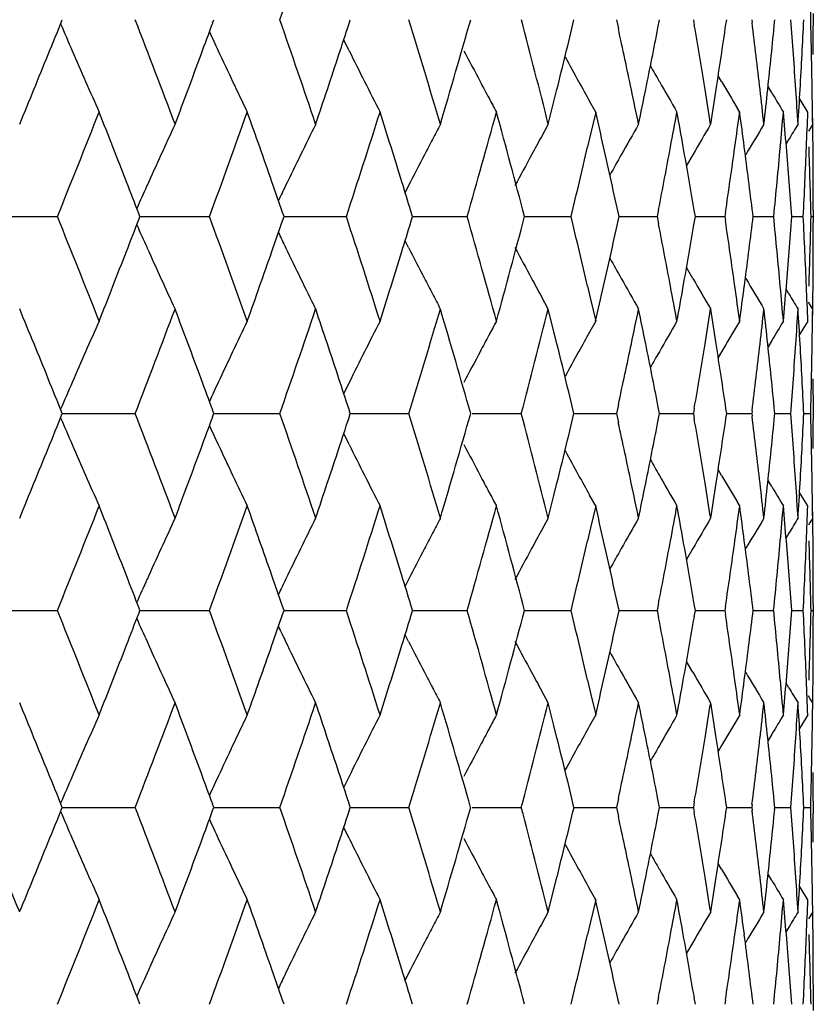
# Model space of a CAD drawing. Units: inches. Extents: x -0.1 to 22, y 4.2 to 14.3.
# Drawn here: x 7.4 to 7.6, y 7.2 to 7.4 of the extents above; entities that cross this region are included whole.
import ezdxf

# ---------------------------------------------------------------- set-up
doc = ezdxf.new("R2010")
doc.units = ezdxf.units.IN
doc.header["$LTSCALE"] = 1.21
doc.header["$MEASUREMENT"] = 0
doc.layers.get('0').update_dxf_attribs({"linetype": 'CONTINUOUS'})

msp = doc.modelspace()

# ---------------------------------------------------------------- linework, layer by layer
at = {"color": 7, "linetype": 'CONTINUOUS'}
for p, q in [((7.41795, 7.43268), (7.41826, 7.43353)), ((7.45312, 7.43226), (7.45353, 7.43353)), ((7.52229, 7.43353), (7.5228, 7.43122)), ((7.53304, 7.43142), (7.53345, 7.43353)), ((7.54219, 7.43353), (7.54243, 7.4321)), ((7.55061, 7.43227), (7.5508, 7.43353)), ((7.55726, 7.43353), (7.55735, 7.43281)), ((7.5632, 7.43293), (7.56326, 7.43353)), ((7.57319, 7.43509), (7.57319, 7.43196)), ((7.45321, 7.42551), (7.45182, 7.42832)), ((7.5495, 7.41756), (7.54862, 7.41906)), ((7.50615, 7.41235), (7.50694, 7.41552)), ((7.56246, 7.41464), (7.56149, 7.41626)), ((7.50469, 7.40652), (7.50615, 7.41235)), ((7.51694, 7.40966), (7.51536, 7.41247)), ((7.57007, 7.41245), (7.56964, 7.41316)), ((7.57177, 7.40966), (7.57007, 7.41245)), ((7.55416, 7.40966), (7.55359, 7.41062)), ((7.51694, 7.40966), (7.51564, 7.40399)), ((7.50469, 7.40652), (7.50292, 7.4033)), ((7.57238, 7.40545), (7.57194, 7.40473)), ((7.57303, 7.40652), (7.57238, 7.40545)), ((7.51564, 7.40399), (7.51486, 7.40065)), ((7.56688, 7.40263), (7.56616, 7.40142)), ((7.54205, 7.39862), (7.54043, 7.39582)), ((7.46858, 7.39067), (7.46769, 7.38892)), ((7.5332, 7.3845), (7.53284, 7.38265)), ((7.54273, 7.38265), (7.54244, 7.38431)), ((7.35807, 7.38265), (7.37782, 7.38265)), ((7.39915, 7.38265), (7.39892, 7.38324)), ((7.39892, 7.38206), (7.39915, 7.38265)), ((7.39915, 7.38265), (7.40396, 7.38265)), ((7.40396, 7.38265), (7.41711, 7.38265)), ((7.4364, 7.38265), (7.43603, 7.38372)), ((7.43603, 7.38158), (7.4364, 7.38265)), ((7.4364, 7.38265), (7.43948, 7.38265)), ((7.43948, 7.38265), (7.45251, 7.38265)), ((7.46962, 7.38265), (7.46918, 7.38409)), ((7.46918, 7.38122), (7.46962, 7.38265)), ((7.46962, 7.38265), (7.47093, 7.38265)), ((7.47093, 7.38265), (7.48374, 7.38265)), ((7.49855, 7.38265), (7.50433, 7.38265)), ((7.50433, 7.38265), (7.51058, 7.38265)), ((7.52298, 7.38265), (7.52679, 7.38265)), ((7.52679, 7.38265), (7.53284, 7.38265)), ((7.53284, 7.38265), (7.5332, 7.38081)), ((7.54244, 7.38099), (7.54273, 7.38265)), ((7.54273, 7.38265), (7.54454, 7.38265)), ((7.54454, 7.38265), (7.55033, 7.38265)), ((7.55049, 7.3837), (7.55033, 7.38265)), ((7.55033, 7.38265), (7.55049, 7.38161)), ((7.55765, 7.38265), (7.55754, 7.38355)), ((7.55754, 7.38176), (7.55765, 7.38265)), ((7.55765, 7.38265), (7.56295, 7.38265)), ((7.56763, 7.38265), (7.57059, 7.38265)), ((7.5726, 7.38265), (7.57319, 7.38265)), ((7.57319, 7.38422), (7.57319, 7.38109)), ((7.46858, 7.37464), (7.46769, 7.37639)), ((7.54205, 7.36668), (7.54043, 7.36948)), ((7.51486, 7.36465), (7.51564, 7.36132)), ((7.50469, 7.35878), (7.50292, 7.362)), ((7.56688, 7.36268), (7.56616, 7.36389)), ((7.51564, 7.36132), (7.51694, 7.35565)), ((7.57238, 7.35985), (7.57194, 7.36058)), ((7.57303, 7.35878), (7.57238, 7.35985)), ((7.50615, 7.35295), (7.50469, 7.35878)), ((7.51694, 7.35565), (7.51537, 7.35283)), ((7.55416, 7.35565), (7.55359, 7.35469)), ((7.57177, 7.35565), (7.57007, 7.35286)), ((7.50694, 7.34978), (7.50615, 7.35295)), ((7.57007, 7.35286), (7.56964, 7.35214)), ((7.56246, 7.35066), (7.56149, 7.34904)), ((7.5495, 7.34775), (7.54862, 7.34625)), ((7.45321, 7.33979), (7.45182, 7.33698)), ((7.5228, 7.33409), (7.52229, 7.33178)), ((7.53345, 7.33178), (7.53304, 7.33389)), ((7.37909, 7.33178), (7.38477, 7.33178)), ((7.38477, 7.33178), (7.39794, 7.33178)), ((7.41826, 7.33178), (7.41795, 7.33262)), ((7.41795, 7.33094), (7.41826, 7.33178)), ((7.41826, 7.33178), (7.42221, 7.33178)), ((7.42221, 7.33178), (7.43531, 7.33178)), ((7.45353, 7.33178), (7.45312, 7.33305)), ((7.45312, 7.33051), (7.45353, 7.33178)), ((7.45353, 7.33178), (7.45573, 7.33178)), ((7.45573, 7.33178), (7.46866, 7.33178)), ((7.48505, 7.33178), (7.49772, 7.33178)), ((7.51134, 7.33178), (7.51614, 7.33178)), ((7.51614, 7.33178), (7.52229, 7.33178)), ((7.52229, 7.33178), (7.5228, 7.32947)), ((7.53304, 7.32967), (7.53345, 7.33178)), ((7.53345, 7.33178), (7.53626, 7.33178)), ((7.53626, 7.33178), (7.54219, 7.33178)), ((7.54243, 7.3332), (7.54219, 7.33178)), ((7.54219, 7.33178), (7.54243, 7.33036)), ((7.5508, 7.33178), (7.55061, 7.33303)), ((7.55061, 7.33053), (7.5508, 7.33178)), ((7.5508, 7.33178), (7.5516, 7.33178)), ((7.5516, 7.33178), (7.55726, 7.33178)), ((7.55735, 7.3325), (7.55726, 7.33178)), ((7.55726, 7.33178), (7.55735, 7.33106)), ((7.56326, 7.33178), (7.5632, 7.33238)), ((7.5632, 7.33118), (7.56326, 7.33178)), ((7.56326, 7.33178), (7.5674, 7.33178)), ((7.57074, 7.33178), (7.57252, 7.33178)), ((7.57319, 7.33335), (7.57319, 7.33021)), ((7.45321, 7.32376), (7.45182, 7.32658)), ((7.5495, 7.31581), (7.54862, 7.31731)), ((7.50615, 7.31061), (7.50694, 7.31378)), ((7.56246, 7.31289), (7.56149, 7.31452)), ((7.50469, 7.30478), (7.50615, 7.31061)), ((7.51694, 7.30791), (7.51536, 7.31073)), ((7.57007, 7.3107), (7.56964, 7.31141)), ((7.57177, 7.30791), (7.57007, 7.3107)), ((7.55416, 7.30791), (7.55359, 7.30887)), ((7.51694, 7.30791), (7.51564, 7.30224)), ((7.50469, 7.30478), (7.50292, 7.30156)), ((7.57238, 7.30371), (7.57194, 7.30298)), ((7.57303, 7.30478), (7.57238, 7.30371)), ((7.51564, 7.30224), (7.51486, 7.29891)), ((7.56688, 7.30088), (7.56615, 7.29967)), ((7.54205, 7.29688), (7.54043, 7.29408)), ((7.46858, 7.28892), (7.46769, 7.28717)), ((7.5332, 7.28275), (7.53284, 7.28091)), ((7.54272, 7.28091), (7.54244, 7.28256)), ((7.35807, 7.28091), (7.37782, 7.28091)), ((7.39915, 7.28091), (7.39892, 7.2815)), ((7.39892, 7.28032), (7.39915, 7.28091)), ((7.39915, 7.28091), (7.40396, 7.28091)), ((7.40396, 7.28091), (7.41711, 7.28091)), ((7.4364, 7.28091), (7.43603, 7.28198)), ((7.43603, 7.27984), (7.4364, 7.28091)), ((7.4364, 7.28091), (7.43948, 7.28091)), ((7.43948, 7.28091), (7.45251, 7.28091)), ((7.46962, 7.28091), (7.46918, 7.28234)), ((7.46918, 7.27947), (7.46962, 7.28091)), ((7.46962, 7.28091), (7.47093, 7.28091)), ((7.47093, 7.28091), (7.48374, 7.28091)), ((7.49855, 7.28091), (7.50433, 7.28091)), ((7.50433, 7.28091), (7.51058, 7.28091)), ((7.52298, 7.28091), (7.52679, 7.28091)), ((7.52679, 7.28091), (7.53284, 7.28091)), ((7.53284, 7.28091), (7.5332, 7.27906)), ((7.54244, 7.27925), (7.54272, 7.28091)), ((7.54273, 7.28091), (7.54454, 7.28091)), ((7.54454, 7.28091), (7.55033, 7.28091)), ((7.55049, 7.28195), (7.55033, 7.28091)), ((7.55033, 7.28091), (7.55049, 7.27986)), ((7.55765, 7.28091), (7.55753, 7.2818)), ((7.55753, 7.28001), (7.55765, 7.28091)), ((7.55765, 7.28091), (7.56295, 7.28091)), ((7.56763, 7.28091), (7.57059, 7.28091)), ((7.5726, 7.28091), (7.57319, 7.28091)), ((7.57319, 7.28247), (7.57319, 7.27934)), ((7.46858, 7.27289), (7.46769, 7.27464)), ((7.54205, 7.26493), (7.54043, 7.26774)), ((7.51486, 7.26291), (7.51564, 7.25957)), ((7.50469, 7.25703), (7.50292, 7.26026)), ((7.56688, 7.26093), (7.56615, 7.26214)), ((7.51564, 7.25957), (7.51694, 7.25391)), ((7.57238, 7.25811), (7.57194, 7.25883)), ((7.57303, 7.25703), (7.57238, 7.25811)), ((7.50615, 7.25121), (7.50469, 7.25703)), ((7.51694, 7.25391), (7.51536, 7.25108)), ((7.55416, 7.25391), (7.55359, 7.25294)), ((7.57177, 7.25391), (7.57007, 7.25111)), ((7.50694, 7.24803), (7.50615, 7.25121)), ((7.57007, 7.25111), (7.56964, 7.2504)), ((7.56246, 7.24892), (7.56149, 7.2473)), ((7.5495, 7.24601), (7.54862, 7.2445)), ((7.45321, 7.23805), (7.45182, 7.23524)), ((7.5228, 7.23234), (7.52229, 7.23003)), ((7.53345, 7.23003), (7.53304, 7.23214)), ((7.37909, 7.23003), (7.38477, 7.23003)), ((7.38477, 7.23003), (7.39794, 7.23003)), ((7.41826, 7.23003), (7.41795, 7.23088)), ((7.41795, 7.22919), (7.41826, 7.23003)), ((7.41826, 7.23003), (7.42221, 7.23003)), ((7.42221, 7.23003), (7.43532, 7.23003)), ((7.45353, 7.23003), (7.45312, 7.2313)), ((7.45312, 7.22877), (7.45353, 7.23003)), ((7.45353, 7.23003), (7.45573, 7.23003)), ((7.45573, 7.23003), (7.46866, 7.23003)), ((7.48505, 7.23003), (7.49772, 7.23003)), ((7.51134, 7.23003), (7.51614, 7.23003)), ((7.51614, 7.23003), (7.52229, 7.23003)), ((7.52229, 7.23003), (7.5228, 7.22772)), ((7.53304, 7.22793), (7.53345, 7.23003)), ((7.53345, 7.23003), (7.53626, 7.23003)), ((7.53626, 7.23003), (7.54219, 7.23003)), ((7.54243, 7.23145), (7.54219, 7.23003)), ((7.54219, 7.23003), (7.54243, 7.22861)), ((7.5508, 7.23003), (7.55061, 7.23129)), ((7.55061, 7.22878), (7.5508, 7.23003)), ((7.5508, 7.23003), (7.5516, 7.23003)), ((7.5516, 7.23003), (7.55726, 7.23003)), ((7.55735, 7.23075), (7.55726, 7.23003)), ((7.55726, 7.23003), (7.55735, 7.22931)), ((7.56326, 7.23003), (7.5632, 7.23063)), ((7.5632, 7.22944), (7.56326, 7.23003)), ((7.56326, 7.23003), (7.5674, 7.23003)), ((7.57074, 7.23003), (7.57252, 7.23003)), ((7.57319, 7.2316), (7.57319, 7.22847)), ((7.45321, 7.22202), (7.45182, 7.22483)), ((7.5495, 7.21406), (7.54862, 7.21556)), ((7.50615, 7.20886), (7.50694, 7.21203)), ((7.56246, 7.21115), (7.56149, 7.21277)), ((7.50469, 7.20303), (7.50615, 7.20886)), ((7.51694, 7.20616), (7.51536, 7.20898)), ((7.57007, 7.20895), (7.56964, 7.20967)), ((7.57177, 7.20616), (7.57007, 7.20895)), ((7.55416, 7.20616), (7.55359, 7.20712)), ((7.51694, 7.20616), (7.51564, 7.2005)), ((7.50469, 7.20303), (7.50292, 7.19981)), ((7.57238, 7.20196), (7.57194, 7.20124)), ((7.57303, 7.20303), (7.57238, 7.20196)), ((7.51564, 7.2005), (7.51486, 7.19716)), ((7.56688, 7.19913), (7.56615, 7.19793)), ((7.54205, 7.19513), (7.54043, 7.19233)), ((7.46858, 7.18717), (7.46769, 7.18542)), ((7.5332, 7.181), (7.53284, 7.17916)), ((7.54272, 7.17916), (7.54244, 7.18082)), ((7.39915, 7.17916), (7.39892, 7.17975)), ((7.4364, 7.17916), (7.43603, 7.18023)), ((7.46962, 7.17916), (7.46918, 7.18059)), ((7.55049, 7.18021), (7.55033, 7.17916)), ((7.55765, 7.17916), (7.55754, 7.18006)), ((7.57319, 7.18073), (7.57319, 7.17759))]:
    msp.add_line(p, q, dxfattribs=at)
for centre, radius, start, end in [((4.60562, 8.41834), 2.99618, 340.81065, 341.35641), ((5.52273, 7.48601), 2.05046, 358.53329, 358.78482), ((4.03531, 8.78188), 3.6054, 337.88429, 338.03861), ((4.26835, 6.22475), 3.35492, 20.6251, 21.11865), ((4.39888, 8.53934), 3.21551, 339.71443, 339.86934), ((4.58821, 6.44294), 3.01451, 18.64171, 19.18424), ((4.84661, 6.62845), 2.74286, 16.4794, 17.06853), ((4.90983, 8.16584), 2.67692, 343.5217, 344.12349), ((5.05431, 6.78877), 2.52706, 14.14976, 14.78205), ((5.11293, 8.00952), 2.4666, 346.06532, 346.49577), ((5.43376, 7.17019), 2.13977, 6.58372, 7.04977), ((5.45875, 7.64006), 2.11462, 353.90471, 354.37881), ((5.49214, 7.27771), 2.0811, 4.04535, 4.29382), ((5.50784, 7.53433), 2.06537, 356.70223, 357.20234), ((5.52181, 7.38103), 2.05138, 1.21492, 1.4664), ((8.91985, 8.09318), 1.67687, 203.20575, 203.46347), ((8.88231, 8.10933), 1.61486, 204.86161, 205.05272), ((4.69299, 8.3349), 2.90397, 341.73007, 341.8907), ((5.21545, 6.92888), 2.3614, 11.89283, 12.28225), ((5.26309, 7.8743), 2.31275, 348.55856, 348.96005), ((5.34183, 7.05502), 2.23268, 9.29213, 9.72356), ((5.378, 7.75224), 2.19604, 351.18023, 351.62219), ((5.5252, 7.43196), 2.04799, 359.79192, 360), ((8.90431, 8.08641), 1.65992, 203.46267, 204.06074), ((8.87065, 8.10385), 1.60198, 205.05195, 205.67963), ((8.85083, 8.12058), 1.56091, 206.44234, 207.0943), ((8.84349, 8.13789), 1.53582, 207.63515, 207.97075), ((3.97883, 8.80488), 3.66638, 337.57966, 337.88365), ((4.35455, 8.55577), 3.26279, 339.37638, 339.71377), ((4.65755, 8.34664), 2.94131, 341.35974, 341.72942), ((8.83753, 8.15124), 1.51456, 208.69819, 208.97456), ((5.49586, 7.27797), 2.07737, 3.79651, 4.04535), ((5.52294, 7.38105), 2.05025, 0.96333, 1.21492), ((8.83509, 8.16252), 1.4998, 209.60474, 209.78264), ((8.83955, 8.1358), 1.53136, 207.97083, 208.15353), ((8.83456, 8.1496), 1.51117, 208.97459, 209.19505), ((8.83267, 8.16113), 1.497, 209.7826, 210.13162), ((8.83328, 8.17067), 1.48838, 210.39755, 210.70776), ((5.23351, 6.9327), 2.34294, 11.66762, 11.89247), ((5.2493, 7.87708), 2.32681, 348.33239, 348.55861), ((5.35589, 7.05733), 2.21842, 9.05631, 9.29179), ((5.36752, 7.75386), 2.20665, 350.9437, 351.18028), ((5.44376, 7.17135), 2.1297, 6.33975, 6.58344), ((5.4516, 7.64082), 2.12181, 353.66026, 353.90475), ((5.49931, 7.2782), 2.07391, 3.54733, 3.7965), ((5.50359, 7.53458), 2.06962, 356.45268, 356.7023), ((5.52386, 7.38107), 2.04933, 0.71166, 0.96333), ((8.83725, 8.13456), 1.52875, 208.15354, 208.30633), ((8.83374, 8.17708), 1.48238, 210.95285, 211.17783), ((4.09486, 8.71039), 3.54129, 337.98007, 338.45055), ((4.19048, 6.14667), 3.43849, 21.22751, 21.54966), ((4.4486, 8.4736), 3.16264, 339.82128, 340.3416), ((4.52507, 6.37301), 3.08144, 19.30357, 19.65861), ((4.7341, 8.27391), 2.86078, 341.84768, 342.4159), ((4.79544, 6.56483), 2.79644, 17.1978, 17.58429), ((4.96435, 8.10266), 2.62026, 344.05069, 344.66386), ((5.02372, 6.73288), 2.55871, 14.7112, 15.33726), ((5.1772, 6.87258), 2.4006, 12.70759, 12.92789), ((5.30017, 7.8195), 2.275, 349.3909, 349.62143), ((5.31358, 7.00227), 2.26137, 10.14682, 10.37857), ((5.40487, 7.70066), 2.1689, 352.04924, 352.28925), ((5.41439, 7.11994), 2.15929, 7.46982, 7.71075), ((5.47629, 7.59067), 2.097, 354.80121, 355.0481), ((5.48222, 7.22916), 2.09105, 4.7044, 4.95189), ((5.51617, 7.48622), 2.05703, 357.61596, 357.86686), ((5.52546, 7.38422), 2.04773, 0.45993, 0.66796), ((8.88613, 6.72073), 1.62926, 155.1071, 155.72034), ((8.86006, 6.70358), 1.58042, 153.59054, 154.23063), ((8.84185, 6.68917), 1.54206, 152.27743, 152.44216), ((8.83349, 6.66052), 1.50357, 150.25404, 150.60018), ((8.83327, 6.6498), 1.49265, 149.53786, 149.88904), ((8.83412, 6.64167), 1.48569, 149.01508, 149.3698), ((8.83448, 6.63675), 1.48101, 148.68347, 148.85976), ((8.84471, 6.68768), 1.54529, 152.44216, 152.60818), ((8.83711, 6.673), 1.52098, 151.30487, 151.50564), ((5.13924, 7.95553), 2.43956, 346.41858, 346.85314), ((5.20049, 6.87781), 2.37672, 12.26365, 12.70814), ((5.28571, 7.82221), 2.28972, 348.97922, 349.39083), ((5.33005, 7.0052), 2.24463, 9.72364, 10.14718), ((5.39411, 7.70217), 2.17977, 351.59889, 352.04917), ((5.42634, 7.12149), 2.14724, 7.01005, 7.47013), ((5.46912, 7.59132), 2.10421, 354.30876, 354.80116), ((5.48894, 7.22971), 2.08431, 4.20816, 4.70452), ((5.51371, 7.48632), 2.05949, 357.36531, 357.61596), ((5.52041, 7.33324), 2.05278, 1.63063, 1.88198), ((5.52585, 7.38422), 2.04734, 360, 0.45992), ((8.84931, 6.6853), 1.55047, 152.60828, 152.93895), ((8.84112, 6.67083), 1.52554, 151.50572, 151.8452), ((8.83684, 6.65863), 1.50742, 150.60014, 150.82866), ((4.23525, 6.16407), 3.39046, 21.07495, 21.22734), ((8.90021, 6.71435), 1.64472, 155.7195, 155.94505), ((4.56035, 6.38538), 3.04405, 19.14528, 19.30339), ((8.87068, 6.69843), 1.59223, 154.22983, 154.38369), ((4.82341, 6.57349), 2.76716, 17.03367, 17.19762), ((5.51097, 7.48645), 2.06224, 357.11494, 357.36531), ((5.5219, 7.33328), 2.0513, 1.37913, 1.63063), ((4.0765, 6.04765), 3.56104, 21.5497, 22.0176), ((4.23408, 8.60162), 3.39169, 338.77367, 338.92602), ((4.4338, 6.2864), 3.17836, 19.65871, 20.17648), ((4.72212, 6.48757), 2.87336, 17.58445, 18.15021), ((4.95469, 6.65997), 2.63028, 15.33651, 15.94737), ((5.01439, 8.0349), 2.56836, 344.66466, 345.2884), ((5.13411, 6.80859), 2.44483, 13.14664, 13.58029), ((5.19545, 7.88858), 2.38188, 347.29296, 347.73651), ((5.42372, 7.64413), 2.14989, 352.53052, 352.99006), ((5.46711, 7.1738), 2.10622, 5.19878, 5.69074), ((5.48866, 7.53561), 2.08459, 355.29573, 355.79205), ((5.51081, 7.27885), 2.06239, 2.63455, 2.88492), ((5.52166, 7.43203), 2.05154, 358.36946, 358.62094), ((8.89989, 8.05083), 1.64437, 204.05578, 204.28138), ((4.55942, 8.3802), 3.04502, 340.69755, 340.85562), ((4.82265, 8.192), 2.76794, 342.80323, 342.96715), ((5.28211, 6.94243), 2.29337, 10.60893, 11.01991), ((5.32653, 7.7607), 2.2482, 349.85366, 350.27654), ((5.39131, 7.06275), 2.18259, 7.95068, 8.40041), ((5.52564, 7.38109), 2.04755, 359.5401, 360), ((8.87034, 8.06674), 1.59186, 205.61719, 205.77109), ((8.88585, 8.04448), 1.62897, 204.28056, 204.89386), ((8.85979, 8.06163), 1.58014, 205.77031, 206.41047), ((8.84895, 8.07986), 1.55008, 207.06201, 207.39275), ((8.84078, 8.09432), 1.52517, 208.15578, 208.49534), ((4.17846, 8.62327), 3.45137, 338.45198, 338.77293), ((4.51537, 8.39567), 3.0917, 340.34293, 340.69681), ((4.7876, 8.20289), 2.80464, 342.41713, 342.80252), ((8.83652, 8.10653), 1.50707, 209.17236, 209.40094), ((5.51352, 7.27898), 2.05968, 2.38391, 2.63455), ((5.52018, 7.43207), 2.05301, 358.11813, 358.36946), ((8.84445, 8.07752), 1.54501, 207.39285, 207.55894), ((8.83687, 8.0922), 1.52072, 208.49541, 208.69626), ((8.83329, 8.10471), 1.50335, 209.4009, 209.74705), ((8.83307, 8.11542), 1.49243, 210.11205, 210.46324), ((8.83391, 8.12354), 1.48546, 210.6313, 210.98604), ((5.17683, 7.89278), 2.40096, 347.07278, 347.29307), ((5.29983, 6.94576), 2.27534, 10.37803, 10.60854), ((5.31326, 7.76307), 2.26169, 349.62198, 349.85371), ((5.40457, 7.06462), 2.1692, 7.71035, 7.95033), ((5.4141, 7.64539), 2.15958, 352.28966, 352.53058), ((5.47602, 7.17462), 2.09727, 4.95163, 5.1985), ((5.48196, 7.53616), 2.09131, 355.04837, 355.29585), ((5.51593, 7.27908), 2.05727, 2.13303, 2.3839), ((5.52525, 7.38109), 2.04794, 359.33211, 359.5401), ((8.84172, 8.0761), 1.54194, 207.55894, 207.7236), ((8.83429, 8.12848), 1.4808, 211.14133, 211.31765), ((3.98961, 5.96476), 3.65477, 22.11711, 22.42209), ((4.28399, 8.53467), 3.3382, 338.87886, 339.3749), ((4.36334, 6.21275), 3.25343, 20.2869, 20.62529), ((4.60091, 8.31808), 3.00111, 340.81338, 341.35836), ((4.66476, 6.42102), 2.93373, 18.27116, 18.64182), ((4.85691, 8.1338), 2.73212, 342.92925, 343.52073), ((4.91892, 6.60206), 2.66747, 15.87638, 16.48033), ((5.06259, 7.97444), 2.51851, 345.21594, 345.85041), ((5.23428, 7.83247), 2.34216, 348.10676, 348.3317), ((5.24932, 6.8882), 2.3268, 11.44208, 11.66831), ((5.35652, 7.7079), 2.21779, 350.7076, 350.94315), ((5.36761, 7.01144), 2.20657, 8.82025, 9.05685), ((5.44426, 7.59391), 2.1292, 353.41611, 353.65988), ((5.45174, 7.12449), 2.12167, 6.09561, 6.34012), ((5.4997, 7.48709), 2.07352, 356.20322, 356.45246), ((5.50379, 7.23073), 2.06942, 3.29788, 3.54754), ((5.52415, 7.38424), 2.04904, 359.03658, 359.2883), ((8.90436, 6.6789), 1.65996, 155.94014, 156.53812), ((8.8707, 6.66146), 1.60202, 154.32129, 154.94888), ((8.85088, 6.64472), 1.56096, 152.90666, 153.55852), ((8.83719, 6.6308), 1.52867, 151.69466, 151.84735), ((8.83269, 6.60419), 1.49701, 149.86941, 150.21837), ((8.83331, 6.59464), 1.48841, 149.29319, 149.60343), ((8.83376, 6.58824), 1.48239, 148.82322, 149.0482), ((8.8396, 6.62951), 1.53141, 151.84736, 152.0301), ((8.83461, 6.61571), 1.51121, 150.80587, 151.02636), ((5.11793, 6.75697), 2.46146, 13.50458, 13.93595), ((5.2194, 7.83561), 2.35737, 347.71661, 348.10671), ((5.26656, 6.89167), 2.30921, 11.0403, 11.44243), ((5.345, 7.70978), 2.22947, 350.27548, 350.70754), ((5.38076, 7.01347), 2.19326, 8.37803, 8.82057), ((5.43612, 7.59485), 2.13739, 352.94948, 353.41605), ((5.46072, 7.12544), 2.11264, 5.62128, 6.09585), ((5.49616, 7.48732), 2.07706, 355.95433, 356.20322), ((5.50808, 7.23098), 2.06512, 2.79777, 3.29796), ((5.52322, 7.38425), 2.04998, 358.78495, 359.03658), ((8.8436, 6.62739), 1.53593, 152.03018, 152.36572), ((8.83763, 6.61404), 1.51466, 151.02638, 151.30276), ((8.83519, 6.60276), 1.49989, 150.21832, 150.39624), ((4.03583, 5.98355), 3.60487, 21.96263, 22.11698), ((8.91999, 6.67209), 1.67701, 156.53731, 156.79502), ((4.39932, 6.22606), 3.21507, 20.13181, 20.28675), ((8.88243, 6.65595), 1.61498, 154.94809, 155.13921), ((4.69338, 6.43047), 2.90358, 18.11035, 18.271), ((5.4924, 7.48759), 2.08084, 355.70582, 355.95433), ((5.52207, 7.38428), 2.05112, 358.53343, 358.78494), ((5.52547, 7.33335), 2.04773, 0, 0.20804), ((4.03558, 8.68024), 3.60519, 337.88104, 338.03536), ((4.27204, 6.12422), 3.35104, 20.62784, 21.12194), ((4.39912, 8.43769), 3.21532, 339.7114, 339.8663), ((4.59118, 6.34205), 3.01143, 18.64423, 19.18729), ((4.84902, 6.52731), 2.74038, 16.48165, 17.0713), ((4.9082, 8.06468), 2.67865, 343.51953, 344.12091), ((5.05628, 6.68743), 2.52504, 14.15173, 14.78449), ((5.11262, 7.90794), 2.46694, 346.06327, 346.49363), ((5.43472, 7.06851), 2.13881, 6.58478, 7.051), ((5.45905, 7.53832), 2.11432, 353.90379, 354.37793), ((5.49287, 7.17599), 2.08036, 4.04607, 4.29461), ((5.50836, 7.43258), 2.06485, 356.70174, 357.20194), ((5.5225, 7.27929), 2.05069, 1.21518, 1.46672), ((8.91962, 7.99126), 1.67659, 203.20341, 203.46121), ((8.88205, 8.00738), 1.61454, 204.85916, 205.05036), ((4.69328, 8.23321), 2.90372, 341.72731, 341.88792), ((5.21684, 6.82735), 2.35999, 11.89466, 12.28429), ((5.26293, 7.77265), 2.31292, 348.55686, 348.95828), ((5.34297, 6.9534), 2.23153, 9.29359, 9.7252), ((5.3781, 7.65053), 2.19595, 351.1789, 351.62085), ((5.52587, 7.33021), 2.04732, 359.79194, 360), ((8.90367, 7.98432), 1.6592, 203.46039, 204.05868), ((8.87004, 8.00174), 1.60127, 205.04956, 205.67747), ((8.85023, 8.01846), 1.56021, 206.43985, 207.09205), ((8.84306, 8.03583), 1.53529, 207.63262, 207.96831), ((3.97273, 8.70584), 3.67305, 337.57689, 337.88033), ((4.35007, 8.45586), 3.26763, 339.37379, 339.71068), ((4.65427, 8.24613), 2.94481, 341.35736, 341.72659), ((8.83708, 8.04917), 1.51401, 208.69554, 208.97207), ((5.49683, 7.17627), 2.07639, 3.79712, 4.04607), ((5.52368, 7.27931), 2.04951, 0.96351, 1.21517), ((8.83461, 8.06042), 1.4992, 209.60207, 209.78011), ((8.83894, 8.03365), 1.53064, 207.9684, 208.1511), ((8.83395, 8.04744), 1.51044, 208.97211, 209.19258), ((8.83203, 8.05894), 1.49623, 209.78007, 210.12922), ((8.83266, 8.06849), 1.48763, 210.39498, 210.70526), ((5.23629, 6.83147), 2.34011, 11.66917, 11.89428), ((5.24785, 7.7757), 2.3283, 348.33084, 348.55691), ((5.35806, 6.95588), 2.21624, 9.05752, 9.29323), ((5.36665, 7.6523), 2.20754, 350.94248, 351.17896), ((5.44539, 7.06976), 2.12806, 6.3406, 6.58448), ((5.45122, 7.53915), 2.12219, 353.6594, 353.90384), ((5.50047, 7.17651), 2.07275, 3.54781, 3.79712), ((5.50367, 7.43284), 2.06954, 356.45219, 356.70182), ((5.52458, 7.27933), 2.04861, 0.71175, 0.9635), ((8.83654, 8.03236), 1.52791, 208.15111, 208.30402), ((8.83307, 8.07486), 1.48157, 210.9503, 211.17538), ((4.1047, 8.60458), 3.53065, 337.98125, 338.45313), ((4.18033, 6.04109), 3.44934, 21.22595, 21.54707), ((4.45598, 8.36908), 3.15475, 339.82238, 340.34398), ((4.51724, 6.26861), 3.0897, 19.30213, 19.65622), ((4.73966, 8.17029), 2.85492, 341.84871, 342.41807), ((4.78936, 6.46127), 2.80278, 17.19651, 17.58212), ((4.9685, 7.99969), 2.61593, 344.05163, 344.66578), ((5.01847, 6.62978), 2.56413, 14.71057, 15.33528), ((5.174, 6.77017), 2.40386, 12.70627, 12.92628), ((5.30167, 7.71742), 2.27347, 349.39206, 349.62275), ((5.31112, 6.90012), 2.26386, 10.14576, 10.37726), ((5.40577, 7.59876), 2.16799, 352.05012, 352.29023), ((5.41255, 7.01798), 2.16115, 7.46904, 7.70977), ((5.47666, 7.48886), 2.09663, 354.80181, 355.04874), ((5.48091, 7.12732), 2.09236, 4.70392, 4.95126), ((5.51605, 7.38447), 2.05714, 357.61625, 357.86714), ((5.52489, 7.28247), 2.0483, 0.45991, 0.66791), ((8.88461, 6.61962), 1.62761, 155.10484, 155.71873), ((8.85861, 6.60248), 1.57884, 153.58818, 154.22895), ((8.84063, 6.58799), 1.54072, 152.27501, 152.43997), ((8.83226, 6.5594), 1.50219, 150.2515, 150.59797), ((8.83206, 6.54868), 1.49129, 149.53528, 149.8868), ((8.83293, 6.54056), 1.48434, 149.01248, 149.36754), ((8.83337, 6.5356), 1.47974, 148.68086, 148.85731), ((8.84334, 6.58658), 1.54378, 152.43997, 152.60607), ((8.8358, 6.57191), 1.51952, 151.30259, 151.50347), ((5.14294, 7.85285), 2.43574, 346.41934, 346.85456), ((5.1962, 6.77515), 2.38111, 12.26315, 12.7068), ((5.28827, 7.71994), 2.2871, 348.97993, 349.392), ((5.32689, 6.90293), 2.24784, 9.72319, 10.14611), ((5.39583, 7.60015), 2.17803, 351.59944, 352.05006), ((5.42407, 7.01948), 2.14953, 7.00977, 7.46934), ((5.47009, 7.48946), 2.10322, 354.30915, 354.80176), ((5.48748, 7.12786), 2.08577, 4.20805, 4.70404), ((5.51387, 7.38456), 2.05932, 357.36559, 357.61625), ((5.51964, 7.23147), 2.05356, 1.63056, 1.8818), ((5.52531, 7.28247), 2.04788, 0.20808, 0.45991), ((8.84769, 6.58433), 1.54867, 152.60616, 152.93724), ((8.83954, 6.56987), 1.52378, 151.50355, 151.84345), ((8.83536, 6.55765), 1.50575, 150.59793, 150.82671), ((4.22238, 6.05743), 3.40423, 21.07403, 21.2258), ((8.89824, 6.61344), 1.64258, 155.71793, 155.94379), ((4.55051, 6.28027), 3.05444, 19.14441, 19.30197), ((8.8688, 6.59754), 1.59016, 154.22819, 154.38226), ((4.81584, 6.46947), 2.77506, 17.03287, 17.19634), ((5.51146, 7.38467), 2.06174, 357.11518, 357.36559), ((5.52122, 7.23152), 2.05198, 1.37915, 1.63056), ((5.52555, 7.28247), 2.04764, 0, 0.20808), ((4.08852, 5.9507), 3.54809, 21.54899, 22.01853), ((4.22262, 8.50435), 3.40399, 338.77325, 338.92501), ((4.44294, 6.18796), 3.16863, 19.65805, 20.17734), ((4.72912, 6.38808), 2.866, 17.58385, 18.15098), ((4.96005, 6.55972), 2.62472, 15.33597, 15.94804), ((5.00977, 7.9344), 2.57314, 344.66514, 345.28763), ((5.13847, 6.70787), 2.44035, 13.14649, 13.58087), ((5.19184, 7.78765), 2.38558, 347.29303, 347.73583), ((5.42195, 7.54262), 2.15167, 352.53055, 352.98963), ((5.46861, 7.0722), 2.10471, 5.19869, 5.69093), ((5.48765, 7.43395), 2.0856, 355.29574, 355.79174), ((5.51166, 7.17715), 2.06154, 2.63454, 2.88497), ((5.52142, 7.33029), 2.05177, 358.36936, 358.62078), ((8.89811, 7.94828), 1.64242, 204.05542, 204.28132), ((4.55073, 8.28152), 3.05423, 340.69715, 340.8547), ((4.81604, 8.09232), 2.77487, 342.80286, 342.96632), ((5.28529, 6.84129), 2.29014, 10.6088, 11.0203), ((5.32393, 7.65942), 2.25085, 349.85371, 350.27603), ((5.39359, 6.96133), 2.18029, 7.95057, 8.40071), ((5.52575, 7.27934), 2.04744, 359.79191, 360), ((8.86866, 7.96419), 1.59, 205.61692, 205.77103), ((8.8844, 7.94207), 1.62737, 204.28052, 204.89451), ((8.8584, 7.95921), 1.5786, 205.77027, 206.41114), ((8.84748, 7.97736), 1.54843, 207.06194, 207.39308), ((8.83935, 7.99181), 1.52355, 208.15572, 208.49568), ((4.16846, 8.52544), 3.46211, 338.45261, 338.77253), ((4.50774, 8.29661), 3.09979, 340.34352, 340.69644), ((4.78175, 8.10297), 2.81077, 342.41767, 342.80217), ((8.83515, 8.00402), 1.5055, 209.17244, 209.40128), ((5.51412, 7.17726), 2.05908, 2.38386, 2.63454), ((5.51981, 7.33034), 2.05338, 358.11811, 358.36936), ((5.5255, 7.27934), 2.04769, 359.54007, 359.79191), ((8.84312, 7.9751), 1.54352, 207.39318, 207.55924), ((8.83558, 7.98977), 1.51927, 208.49575, 208.69661), ((8.83206, 8.00228), 1.50195, 209.40124, 209.74778), ((8.83186, 8.01298), 1.49104, 210.1124, 210.46398), ((8.83271, 8.0211), 1.48408, 210.63165, 210.98678), ((5.17355, 7.79177), 2.40433, 347.07318, 347.29314), ((5.30216, 6.84446), 2.27297, 10.3777, 10.60843), ((5.31083, 7.66176), 2.26416, 349.62231, 349.85376), ((5.40617, 6.9631), 2.16759, 7.7101, 7.95024), ((5.4124, 7.54387), 2.1613, 352.2899, 352.53061), ((5.47698, 7.07297), 2.09631, 4.95148, 5.19843), ((5.4809, 7.4345), 2.09238, 355.04853, 355.29586), ((5.51629, 7.17735), 2.0569, 2.13296, 2.38385), ((5.52506, 7.27935), 2.04813, 359.33203, 359.54007), ((8.84049, 7.97372), 1.54055, 207.55924, 207.72429), ((8.83314, 8.02605), 1.47947, 211.14192, 211.3184), ((3.98169, 5.85969), 3.66335, 22.11863, 22.42285), ((4.29081, 8.4304), 3.33094, 338.87714, 339.37421), ((4.35739, 6.10872), 3.2598, 20.28832, 20.626), ((4.60617, 8.21459), 2.99557, 340.81181, 341.35772), ((4.66027, 6.31772), 2.93847, 18.27246, 18.64248), ((4.86099, 8.03087), 2.72787, 342.92784, 343.52016), ((4.9162, 6.49947), 2.67031, 15.87775, 16.48098), ((5.06575, 7.87192), 2.51526, 345.21471, 345.84991), ((5.23703, 7.73017), 2.33935, 348.10611, 348.33129), ((5.24704, 6.78596), 2.32913, 11.44273, 11.66871), ((5.35855, 7.60583), 2.21574, 350.70709, 350.94284), ((5.36603, 6.90942), 2.20817, 8.82077, 9.05716), ((5.44567, 7.49201), 2.12778, 353.41575, 353.65965), ((5.45076, 7.02262), 2.12265, 6.09597, 6.34035), ((5.50055, 7.38529), 2.07266, 356.20302, 356.45233), ((5.50336, 7.12895), 2.06985, 3.29809, 3.54767), ((5.52449, 7.28248), 2.04871, 359.03654, 359.28828), ((8.90328, 6.57765), 1.65877, 155.94059, 156.53907), ((8.86967, 6.56022), 1.60087, 154.32176, 154.94987), ((8.84988, 6.54351), 1.55983, 152.90715, 153.55956), ((8.83616, 6.52963), 1.52749, 151.69516, 151.8482), ((8.83172, 6.50303), 1.49588, 149.86993, 150.2192), ((8.83236, 6.49348), 1.4873, 149.29398, 149.60427), ((8.83279, 6.4871), 1.48125, 148.82376, 149.0489), ((8.83863, 6.52831), 1.53029, 151.84821, 152.03089), ((8.83364, 6.51452), 1.51009, 150.8067, 151.02717), ((5.11629, 6.65478), 2.46316, 13.50576, 13.93676), ((5.2216, 7.73343), 2.35513, 347.71565, 348.10606), ((5.26534, 6.78965), 2.31047, 11.04126, 11.4431), ((5.34665, 7.60778), 2.2278, 350.27471, 350.70703), ((5.38, 6.91158), 2.19403, 8.37879, 8.8211), ((5.43731, 7.49298), 2.13619, 352.94893, 353.41569), ((5.46035, 7.02363), 2.11301, 5.62182, 6.09623), ((5.49698, 7.38552), 2.07625, 355.95407, 356.20302), ((5.50802, 7.12922), 2.06519, 2.79807, 3.29817), ((5.52363, 7.2825), 2.04956, 358.78489, 359.03654), ((8.84271, 6.52614), 1.5349, 152.03097, 152.36678), ((8.83674, 6.51281), 1.51364, 151.0272, 151.30381), ((8.8343, 6.50155), 1.49885, 150.21914, 150.39723), ((4.03113, 5.87979), 3.60998, 21.96438, 22.11849), ((8.91911, 6.57075), 1.67604, 156.53825, 156.79614), ((4.39574, 6.1229), 3.21891, 20.13344, 20.28816), ((8.88158, 6.55463), 1.61403, 154.94908, 155.14034), ((4.69069, 6.32777), 2.90643, 18.11184, 18.27229), ((5.49314, 7.3858), 2.08009, 355.70551, 355.95407), ((5.52253, 7.28252), 2.05066, 358.53336, 358.78489), ((5.52578, 7.2316), 2.04741, 0, 0.20809), ((3.87837, 5.76306), 3.77512, 22.42272, 22.86677), ((4.03074, 8.58035), 3.61037, 337.88278, 338.03688), ((4.27406, 6.02335), 3.34883, 20.62594, 21.12038), ((4.39542, 8.33721), 3.21922, 339.71302, 339.86774), ((4.59264, 6.2409), 3.00985, 18.64249, 19.18584), ((4.85006, 6.42595), 2.73928, 16.48009, 17.06998), ((4.90683, 7.96326), 2.68006, 343.52104, 344.12211), ((5.05699, 6.58592), 2.52429, 14.15036, 14.78332), ((5.11115, 7.80651), 2.46845, 346.06452, 346.49462), ((5.43486, 6.96681), 2.13866, 6.58413, 7.0504), ((5.45833, 7.43663), 2.11505, 353.90435, 354.37833), ((5.49288, 7.07426), 2.08036, 4.04568, 4.29422), ((5.5078, 7.33085), 2.06541, 356.70203, 357.20211), ((5.52227, 7.17754), 2.05092, 1.21503, 1.46655), ((8.9193, 7.88943), 1.67626, 203.20484, 203.46269), ((8.88178, 7.90556), 1.61426, 204.86069, 205.0519), ((4.6904, 8.13233), 2.90672, 341.72878, 341.88924), ((5.21743, 6.72578), 2.35938, 11.89354, 12.28328), ((5.26179, 7.67109), 2.31408, 348.55789, 348.95913), ((5.34333, 6.85175), 2.23116, 9.2927, 9.7244), ((5.37718, 7.54889), 2.19688, 351.17971, 351.62147), ((5.52552, 7.22847), 2.04767, 359.79193, 360), ((8.90363, 7.8826), 1.65917, 203.46188, 204.06019), ((8.87, 7.90003), 1.60125, 205.05112, 205.67906), ((8.8502, 7.91675), 1.5602, 206.44148, 207.0937), ((8.84293, 7.93407), 1.53517, 207.63428, 207.97001), ((3.97085, 8.60473), 3.67503, 337.57883, 337.8821), ((4.34856, 8.35458), 3.2692, 339.3756, 339.71233), ((4.65303, 8.14471), 2.94609, 341.35902, 341.7281), ((8.83697, 7.94742), 1.51391, 208.69727, 208.97381), ((5.49665, 7.07453), 2.07658, 3.79675, 4.04567), ((5.52336, 7.17757), 2.04983, 0.9634, 1.21503), ((8.83453, 7.95868), 1.49914, 209.60385, 209.78188), ((8.83893, 7.93195), 1.53065, 207.97009, 208.15281), ((8.83396, 7.94575), 1.51047, 208.97384, 209.19433), ((8.83206, 7.95727), 1.49629, 209.78183, 210.13099), ((8.83268, 7.9668), 1.48768, 210.39677, 210.70706), ((5.23605, 6.72971), 2.34035, 11.66808, 11.89318), ((5.24727, 7.67403), 2.32889, 348.33192, 348.55794), ((5.35778, 6.85413), 2.21652, 9.05667, 9.29235), ((5.36613, 7.55061), 2.20806, 350.94333, 351.17976), ((5.44508, 6.968), 2.12837, 6.34, 6.58385), ((5.45075, 7.43743), 2.12267, 353.66, 353.90439), ((5.50013, 7.07476), 2.07309, 3.54747, 3.79674), ((5.50324, 7.33111), 2.06997, 356.45253, 356.70211), ((5.52421, 7.17758), 2.04899, 0.71168, 0.9634), ((8.8366, 7.9307), 1.528, 208.15282, 208.30572), ((8.83313, 7.9732), 1.48166, 210.9521, 211.17718), ((4.10188, 8.50407), 3.53373, 337.97976, 338.45124), ((4.18381, 5.94059), 3.44564, 21.22749, 21.54897), ((4.45392, 8.26817), 3.15697, 339.821, 340.34224), ((4.51997, 6.16774), 3.08683, 19.30355, 19.65797), ((4.73816, 8.0691), 2.85652, 341.84743, 342.41648), ((4.79153, 6.36012), 2.80053, 17.19778, 17.58371), ((4.96743, 7.8983), 2.61705, 344.05047, 344.66437), ((5.02057, 6.52854), 2.56197, 14.71148, 15.33673), ((5.17505, 6.66862), 2.40279, 12.70736, 12.92746), ((5.30158, 7.61573), 2.27356, 349.3911, 349.62178), ((5.31198, 6.7985), 2.26299, 10.14663, 10.37822), ((5.40582, 7.49703), 2.16794, 352.0494, 352.28951), ((5.41326, 6.9163), 2.16044, 7.46969, 7.71049), ((5.47684, 7.38712), 2.09645, 354.80132, 355.04827), ((5.48149, 7.02561), 2.09178, 4.70432, 4.95173), ((5.51634, 7.28272), 2.05686, 357.61602, 357.86693), ((5.52529, 7.18072), 2.0479, 0.45992, 0.66796), ((8.88483, 6.51782), 1.62783, 155.10642, 155.72019), ((8.85881, 6.50068), 1.57905, 153.58983, 154.23047), ((8.84074, 6.48624), 1.54082, 152.2767, 152.44162), ((8.83239, 6.45763), 1.50232, 150.25328, 150.59969), ((8.8322, 6.44692), 1.49141, 149.53709, 149.88855), ((8.83305, 6.4388), 1.48446, 149.0143, 149.3693), ((8.83346, 6.43385), 1.47982, 148.68269, 148.85912), ((8.84353, 6.48478), 1.54396, 152.44162, 152.60772), ((8.83597, 6.47012), 1.51969, 151.30428, 151.50516), ((5.14184, 7.75142), 2.43689, 346.41837, 346.8534), ((5.19805, 6.67378), 2.37922, 12.2639, 12.70791), ((5.28759, 7.61836), 2.2878, 348.9791, 349.39104), ((5.32829, 6.8014), 2.24643, 9.72381, 10.147), ((5.39543, 7.49848), 2.17843, 351.59879, 352.04933), ((5.42513, 6.91785), 2.14846, 7.01019, 7.46999), ((5.46995, 7.38775), 2.10337, 354.30868, 354.80126), ((5.48823, 7.02616), 2.08502, 4.20827, 4.70444), ((5.51404, 7.28281), 2.05916, 357.36533, 357.61601), ((5.52012, 7.12974), 2.05308, 1.63064, 1.88195), ((5.52587, 7.18073), 2.04733, 0, 0.45992), ((8.84799, 6.48248), 1.54899, 152.60781, 152.9388), ((8.83983, 6.46802), 1.52409, 151.50524, 151.84505), ((8.83561, 6.45581), 1.50602, 150.59965, 150.82841), ((4.22772, 5.95766), 3.39853, 21.07531, 21.22733), ((8.89873, 6.51152), 1.64309, 155.71937, 155.94517), ((4.55463, 6.17989), 3.05011, 19.1456, 19.30338), ((8.86924, 6.49562), 1.59063, 154.22969, 154.38373), ((4.81904, 6.36865), 2.77173, 17.03395, 17.19761), ((5.51146, 7.28293), 2.06174, 357.11491, 357.36533), ((5.52168, 7.12978), 2.05151, 1.37918, 1.63064)]:
    msp.add_arc(centre, radius, start, end, dxfattribs=at)

doc.saveas('drawing.dxf')
